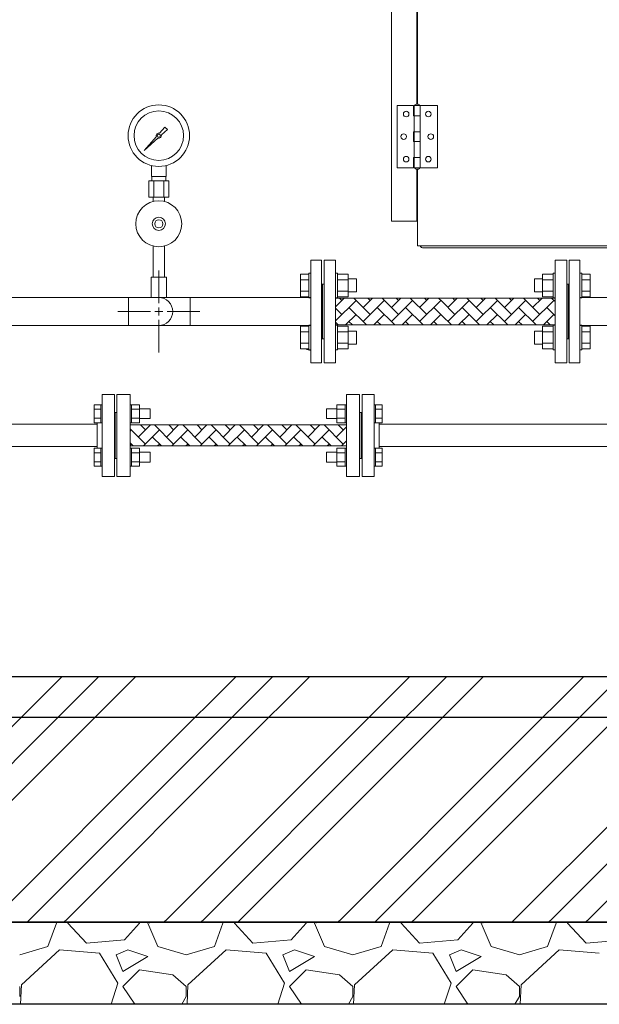
# Model space of a CAD drawing. Units: millimetres. Extents: x -5548 to 10507, y 3050 to 8712.
# Drawn here: x 1294 to 2002, y 3050 to 4251 of the extents above; entities that cross this region are included whole.
import ezdxf

# ---------------------------------------------------------------- set-up
doc = ezdxf.new("R2010")
doc.units = ezdxf.units.MM
doc.linetypes.add('実線', pattern=[0])
doc.layers.add('1', color=7, linetype='Continuous')
doc.layers.add('CSLAYER17', color=7, linetype='Continuous')
for name, color, linetype, lineweight in [('GR1_01', 3, '実線', 50), ('ガス配管', 7, 'Continuous', 9), ('ガス配管細', 4, 'Continuous', 20), ('図面枠', 7, 'Continuous', 50)]:
    doc.layers.add(name, color=color, linetype=linetype, lineweight=lineweight)

msp = doc.modelspace()

# ---------------------------------------------------------------- linework, layer by layer
at = {"color": 3, "lineweight": 9}
for p, q in [((1455.1, 4059.1), (1455.1, 4072.7)), ((1473.1, 4059.1), (1473.1, 4072.7)), ((1452, 4054.1), (1452, 4034.1)), ((1455.5, 4054.1), (1455.5, 4059.1)), ((1458.1, 4054.1), (1458.1, 4034.1)), ((1470.2, 4054.1), (1470.2, 4034.1)), ((1472.8, 4054.1), (1472.8, 4059.1)), ((1476.3, 4054.1), (1476.3, 4034.1)), ((1457.2, 4028.7), (1457.2, 4034.1)), ((1471, 4028.7), (1471, 4034.1))]:
    msp.add_line(p, q, dxfattribs=at)
at = {"color": 6, "linetype": '実線', "lineweight": 9}
msp.add_line((1733, 3728.4), (1733, 3758.4), dxfattribs=at)
at = {"linetype": '実線', "lineweight": 25, "ltscale": 0.001}
for p, q in [((-1154.1, 3449.6), (5865.9, 3449.6)), ((-1254.1, 3149.6), (5965.9, 3149.6)), ((5865.9, 3149.6), (-1154.1, 3149.6)), ((5965.9, 3049.6), (-1254.1, 3049.6))]:
    msp.add_line(p, q, dxfattribs=at)
at = {"color": 3, "lineweight": 9}
for radius in [37.5, 30.2]:
    msp.add_circle((1464.1, 4109.1), radius, dxfattribs=at)
at = {"layer": '1', "color": 3, "linetype": 'Continuous', "lineweight": 9}
for p, q in [((1464.9, 4112.2), (1471.5, 4119.6)), ((1471.6, 4119.6), (1474.7, 4116.5)), ((1446.2, 4091.1), (1461.2, 4108)), ((1474.7, 4116.5), (1467.2, 4109.9)), ((1463, 4106.1), (1446.2, 4091.1)), ((1448.9, 4093.8), (1446.2, 4091.1))]:
    msp.add_line(p, q, dxfattribs=at)
msp.add_circle((1464.1, 4109.1), 1.9, dxfattribs=at)
for start, end in [(76.1053, 200.5716), (249.4284, 13.8947)]:
    msp.add_arc((1464.1, 4109.1), 3.17, start, end, dxfattribs=at)
at = {"layer": 'CSLAYER17', "color": 3, "lineweight": 9}
for p, q in [((1457.2, 3974.4), (1457.2, 3936.6)), ((1471, 3974.4), (1471, 3936.6)), ((1473.6, 3936.6), (1454.6, 3936.6))]:
    msp.add_line(p, q, dxfattribs=at)
at = {"layer": 'CSLAYER17', "color": 3, "linetype": 'Continuous', "lineweight": 9}
for p, q in [((1662.7, 3957.1), (1649.7, 3957.1)), ((1649.7, 3832.1), (1649.7, 3957.1)), ((1662.7, 3832.1), (1662.7, 3957.1)), ((1964.7, 3957.1), (1977.7, 3957.1)), ((1964.7, 3832.1), (1964.7, 3957.1)), ((1977.7, 3832.1), (1977.7, 3957.1)), ((1464.1, 3904.6), (1464.1, 3944.7)), ((1637.1, 3940.3), (1637.1, 3912.5)), ((1647.1, 3940.3), (1637.1, 3940.3)), ((1647.1, 3941.4), (1647.1, 3911.4)), ((1647.1, 3941.4), (1649.7, 3941.4)), ((1682.3, 3941.4), (1679.7, 3941.4)), ((1682.3, 3941.4), (1682.3, 3911.4)), ((1682.3, 3940.3), (1695.3, 3940.3)), ((1695.3, 3940.3), (1695.3, 3912.5)), ((1932.1, 3940.3), (1932.1, 3912.5)), ((1945.1, 3940.3), (1932.1, 3940.3)), ((1945.1, 3941.4), (1945.1, 3911.4)), ((1945.1, 3941.4), (1947.7, 3941.4)), ((1980.3, 3941.4), (1977.7, 3941.4)), ((1980.3, 3941.4), (1980.3, 3911.4)), ((1980.3, 3940.3), (1990.3, 3940.3)), ((1990.3, 3940.3), (1990.3, 3912.5)), ((1454.6, 3936.6), (1454.6, 3911.6)), ((1473.6, 3936.6), (1473.6, 3911.6)), ((1647.1, 3933.3), (1637.1, 3933.3)), ((1682.3, 3933.3), (1695.3, 3933.3)), ((1695.3, 3934.4), (1705.1, 3934.4)), ((1705.1, 3934.4), (1705.1, 3918.4)), ((1922.3, 3934.4), (1922.3, 3918.4)), ((1932.1, 3934.4), (1922.3, 3934.4)), ((1945.1, 3933.3), (1932.1, 3933.3)), ((1963.7, 3928.1), (1962.7, 3928.1)), ((1963.7, 3928.1), (1964.7, 3928.1)), ((1963.7, 3861.1), (1963.7, 3928.1)), ((1980.3, 3933.3), (1990.3, 3933.3)), ((1647.1, 3919.5), (1637.1, 3919.5)), ((1682.3, 3919.5), (1695.3, 3919.5)), ((1695.3, 3918.4), (1705.1, 3918.4)), ((1932.1, 3918.4), (1922.3, 3918.4)), ((1945.1, 3919.5), (1932.1, 3919.5)), ((1980.3, 3919.5), (1990.3, 3919.5)), ((1244.6, 3911.6), (1427.1, 3911.6)), ((1427.1, 3911.6), (1427.1, 3877.6)), ((1427.1, 3911.6), (1464.1, 3911.6)), ((1473.6, 3911.6), (1454.6, 3911.6)), ((1464.1, 3911.6), (1502.2, 3911.6)), ((1502.2, 3877.6), (1502.2, 3911.6)), ((1502.2, 3911.6), (1649.7, 3911.6)), ((1647.1, 3912.5), (1637.1, 3912.5)), ((1647.1, 3911.4), (1649.7, 3911.4)), ((1682.3, 3911.4), (1679.7, 3911.4)), ((1682.3, 3912.5), (1695.3, 3912.5)), ((1945.1, 3912.5), (1932.1, 3912.5)), ((1945.1, 3911.4), (1947.7, 3911.4)), ((2094.6, 3911.6), (1977.7, 3911.6)), ((1980.3, 3911.4), (1977.7, 3911.4)), ((1980.3, 3912.5), (1990.3, 3912.5)), ((1414, 3894.6), (1454.1, 3894.6)), ((1459.1, 3894.6), (1469.1, 3894.6)), ((1464.1, 3889.6), (1464.1, 3899.6)), ((1474.1, 3894.6), (1514.3, 3894.6)), ((1464.1, 3844.5), (1464.1, 3884.6)), ((1244.6, 3877.6), (1427.1, 3877.6)), ((1427.1, 3877.6), (1464.1, 3877.6)), ((1464.1, 3877.6), (1502.2, 3877.6)), ((1502.2, 3877.6), (1649.7, 3877.6)), ((1637.1, 3848.9), (1637.1, 3876.6)), ((1647.1, 3876.6), (1637.1, 3876.6)), ((1647.1, 3869.7), (1637.1, 3869.7)), ((1647.1, 3847.8), (1647.1, 3877.8)), ((1647.1, 3877.8), (1649.7, 3877.8)), ((1682.3, 3877.8), (1679.7, 3877.8)), ((1682.3, 3847.8), (1682.3, 3877.8)), ((1682.3, 3876.6), (1695.3, 3876.6)), ((1682.3, 3869.7), (1695.3, 3869.7)), ((1695.3, 3848.9), (1695.3, 3876.6)), ((1695.3, 3870.8), (1705.1, 3870.8)), ((1705.1, 3854.8), (1705.1, 3870.8)), ((1922.3, 3854.8), (1922.3, 3870.8)), ((1932.1, 3870.8), (1922.3, 3870.8)), ((1932.1, 3848.9), (1932.1, 3876.6)), ((1945.1, 3876.6), (1932.1, 3876.6)), ((1945.1, 3869.7), (1932.1, 3869.7)), ((1945.1, 3847.8), (1945.1, 3877.8)), ((1945.1, 3877.8), (1947.7, 3877.8)), ((1980.3, 3877.8), (1977.7, 3877.8)), ((2094.6, 3877.6), (1977.7, 3877.6)), ((1980.3, 3847.8), (1980.3, 3877.8)), ((1980.3, 3876.6), (1990.3, 3876.6)), ((1980.3, 3869.7), (1990.3, 3869.7)), ((1990.3, 3848.9), (1990.3, 3876.6)), ((1647.1, 3855.8), (1637.1, 3855.8)), ((1682.3, 3855.8), (1695.3, 3855.8)), ((1945.1, 3855.8), (1932.1, 3855.8)), ((1963.7, 3861.1), (1962.7, 3861.1)), ((1963.7, 3861.1), (1964.7, 3861.1)), ((1980.3, 3855.8), (1990.3, 3855.8)), ((1647.1, 3848.9), (1637.1, 3848.9)), ((1647.1, 3847.8), (1649.7, 3847.8)), ((1682.3, 3847.8), (1679.7, 3847.8)), ((1682.3, 3848.9), (1695.3, 3848.9)), ((1695.3, 3854.8), (1705.1, 3854.8)), ((1932.1, 3854.8), (1922.3, 3854.8)), ((1945.1, 3848.9), (1932.1, 3848.9)), ((1945.1, 3847.8), (1947.7, 3847.8)), ((1980.3, 3847.8), (1977.7, 3847.8)), ((1980.3, 3848.9), (1990.3, 3848.9)), ((1662.7, 3832.1), (1649.7, 3832.1)), ((1964.7, 3832.1), (1977.7, 3832.1))]:
    msp.add_line(p, q, dxfattribs=at)
at = {"layer": 'CSLAYER17', "color": 6, "linetype": 'Continuous', "lineweight": 9}
for p, q in [((1395, 3693.4), (1395, 3793.4)), ((1410, 3793.4), (1395, 3793.4)), ((1410, 3693.4), (1410, 3793.4)), ((1712, 3693.4), (1712, 3793.4)), ((1712, 3793.4), (1727, 3793.4)), ((1727, 3693.4), (1727, 3793.4)), ((1385.4, 3780.9), (1385.4, 3759)), ((1393.4, 3780.9), (1385.4, 3780.9)), ((1393.4, 3775.4), (1385.4, 3775.4)), ((1393.4, 3780.9), (1393.4, 3758.9)), ((1393.4, 3780.9), (1395, 3780.9)), ((1395, 3758.9), (1395, 3780.9)), ((1429, 3780.9), (1430.6, 3780.9)), ((1429, 3758.9), (1429, 3780.9)), ((1430.6, 3780.9), (1430.6, 3758.9)), ((1440.6, 3780.9), (1430.6, 3780.9)), ((1440.6, 3775.4), (1430.6, 3775.4)), ((1440.6, 3780.9), (1440.6, 3759)), ((1440.6, 3775.9), (1453.4, 3775.9)), ((1453.4, 3775.9), (1453.4, 3763.9)), ((1668.6, 3775.9), (1668.6, 3763.9)), ((1681.4, 3775.9), (1668.6, 3775.9)), ((1681.4, 3780.9), (1681.4, 3759)), ((1681.4, 3780.9), (1691.4, 3780.9)), ((1681.4, 3775.4), (1691.4, 3775.4)), ((1691.4, 3780.9), (1691.4, 3758.9)), ((1693, 3780.9), (1691.4, 3780.9)), ((1693, 3758.9), (1693, 3780.9)), ((1712, 3771.4), (1710, 3771.4)), ((1728.6, 3780.9), (1727, 3780.9)), ((1727, 3758.9), (1727, 3780.9)), ((1728.6, 3780.9), (1728.6, 3758.9)), ((1728.6, 3780.9), (1736.6, 3780.9)), ((1728.6, 3775.4), (1736.6, 3775.4)), ((1736.6, 3780.9), (1736.6, 3759)), ((1393.4, 3764.4), (1385.4, 3764.4)), ((1440.6, 3764.4), (1430.6, 3764.4)), ((1440.6, 3763.9), (1453.4, 3763.9)), ((1681.4, 3763.9), (1668.6, 3763.9)), ((1681.4, 3764.4), (1691.4, 3764.4)), ((1728.6, 3764.4), (1736.6, 3764.4)), ((1269.1, 3757), (1389, 3757)), ((1393.4, 3759), (1385.4, 3759)), ((1389, 3727.9), (1389, 3759)), ((1393.4, 3758.9), (1395, 3758.9)), ((1429, 3758.9), (1430.6, 3758.9)), ((1440.6, 3759), (1430.6, 3759)), ((1681.4, 3759), (1691.4, 3759)), ((1693, 3758.9), (1691.4, 3758.9)), ((1728.6, 3758.9), (1727, 3758.9)), ((1728.6, 3759), (1736.6, 3759)), ((1733, 3727.9), (1733, 3759)), ((1733, 3757), (2076.2, 3757)), ((1269.1, 3729.8), (1389, 3729.8)), ((1385.4, 3705.9), (1385.4, 3727.9)), ((1393.4, 3727.9), (1385.4, 3727.9)), ((1393.4, 3705.9), (1393.4, 3727.9)), ((1393.4, 3727.9), (1395, 3727.9)), ((1429, 3727.9), (1430.6, 3727.9)), ((1430.6, 3705.9), (1430.6, 3727.9)), ((1440.6, 3727.9), (1430.6, 3727.9)), ((1440.6, 3705.9), (1440.6, 3727.9)), ((1681.4, 3705.9), (1681.4, 3727.9)), ((1681.4, 3727.9), (1691.4, 3727.9)), ((1691.4, 3705.9), (1691.4, 3727.9)), ((1693, 3727.9), (1691.4, 3727.9)), ((1728.6, 3727.9), (1727, 3727.9)), ((1728.6, 3705.9), (1728.6, 3727.9)), ((1728.6, 3727.9), (1736.6, 3727.9)), ((1733, 3729.8), (2076.2, 3729.8)), ((1736.6, 3705.9), (1736.6, 3727.9)), ((1393.4, 3722.4), (1385.4, 3722.4)), ((1393.4, 3711.4), (1385.4, 3711.4)), ((1440.6, 3722.4), (1430.6, 3722.4)), ((1440.6, 3711.4), (1430.6, 3711.4)), ((1440.6, 3722.9), (1453.4, 3722.9)), ((1453.4, 3710.9), (1453.4, 3722.9)), ((1668.6, 3710.9), (1668.6, 3722.9)), ((1681.4, 3722.9), (1668.6, 3722.9)), ((1681.4, 3722.4), (1691.4, 3722.4)), ((1681.4, 3711.4), (1691.4, 3711.4)), ((1712, 3715.4), (1710, 3715.4)), ((1728.6, 3722.4), (1736.6, 3722.4)), ((1728.6, 3711.4), (1736.6, 3711.4)), ((1393.4, 3705.9), (1385.4, 3705.9)), ((1393.4, 3705.9), (1395, 3705.9)), ((1429, 3705.9), (1430.6, 3705.9)), ((1440.6, 3705.9), (1430.6, 3705.9)), ((1440.6, 3710.9), (1453.4, 3710.9)), ((1681.4, 3710.9), (1668.6, 3710.9)), ((1681.4, 3705.9), (1691.4, 3705.9)), ((1693, 3705.9), (1691.4, 3705.9)), ((1728.6, 3705.9), (1727, 3705.9)), ((1728.6, 3705.9), (1736.6, 3705.9)), ((1410, 3693.4), (1395, 3693.4)), ((1712, 3693.4), (1727, 3693.4))]:
    msp.add_line(p, q, dxfattribs=at)
at = {"layer": 'CSLAYER17', "color": 3, "lineweight": 9}
for radius in [28, 8, 5]:
    msp.add_circle((1464.1, 4001.6), radius, dxfattribs=at)
at = {"layer": 'CSLAYER17', "color": 3, "linetype": 'Continuous', "lineweight": 9}
msp.add_arc((1464.1, 3894.6), 17, 270, 90, dxfattribs=at)
at = {"layer": 'GR1_01', "color": 1, "linetype": 'Continuous', "lineweight": 15}
for p, q in [((1747.9, 4004.6), (1747.9, 4926.2)), ((1778.9, 4783.2), (1778.9, 4147.6)), ((1779.9, 4147.6), (1779.9, 4783.2)), ((1754.9, 4069.9), (1754.9, 4145.9)), ((1754.9, 4145.9), (1774.9, 4145.9)), ((1774.9, 4145.9), (1774.9, 4133.4)), ((1775.8, 4069.9), (1775.8, 4145.9)), ((1803.9, 4145.9), (1775.8, 4145.9)), ((1783.1, 4145.9), (1783.1, 4069.9)), ((1803.9, 4145.9), (1803.9, 4069.9)), ((1783.1, 4133.4), (1774.9, 4133.4)), ((1774.9, 4113.9), (1783.1, 4113.9)), ((1774.9, 4113.9), (1774.9, 4101.9)), ((1774.9, 4101.9), (1783.1, 4101.9)), ((1783.1, 4082.4), (1774.9, 4082.4)), ((1774.9, 4069.9), (1774.9, 4082.4)), ((1754.9, 4069.9), (1774.9, 4069.9)), ((1803.9, 4069.9), (1775.8, 4069.9)), ((1778.9, 4068.2), (1778.9, 4004.6)), ((1779.9, 3974.5), (1779.9, 4068.2)), ((1778.9, 4004.6), (1747.9, 4004.6)), ((2027.5, 3974.5), (1779.9, 3974.5)), ((1786.9, 3972.2), (2377.9, 3972.2))]:
    msp.add_line(p, q, dxfattribs=at)
for centre in [(1765.9, 4135.4), (1792.9, 4135.4), (1762.9, 4107.9), (1795.9, 4107.9), (1765.9, 4080.4), (1792.9, 4080.4)]:
    msp.add_circle(centre, 3.4, dxfattribs=at)
msp.add_arc((1786.9, 3976.9), 4.7, 210.7064, 270, dxfattribs=at)
at = {"layer": 'GR1_01', "color": 1, "linetype": 'Continuous', "lineweight": 15, "extrusion": (0, 0, -1)}
for centre, major_axis, end_param in [((1779.4, 4145.9), (-3, 0), 3.141592), ((1779.4, 4069.9), (3, 0), 3.141593)]:
    msp.add_ellipse(centre, major_axis=major_axis, ratio=0.583333, start_param=0, end_param=end_param, dxfattribs=at)
at = {"layer": 'GR1_01', "color": 3, "linetype": 'Continuous', "lineweight": 9, "extrusion": (0, 0, -1)}
msp.add_ellipse((1967.7, 4140.8), major_axis=(-660.3, 0), ratio=0.507799, start_param=5.214868, end_param=5.226761, dxfattribs=at)
at = {"layer": 'ガス配管', "color": 3, "linetype": 'Continuous', "lineweight": 9}
for p, q in [((1665.7, 3957.1), (1665.7, 3832.1)), ((1665.7, 3957.1), (1679.7, 3957.1)), ((1679.7, 3957.1), (1679.7, 3832.1)), ((1947.7, 3957.1), (1947.7, 3832.1)), ((1961.7, 3957.1), (1947.7, 3957.1)), ((1961.7, 3957.1), (1961.7, 3832.1)), ((1662.7, 3928.1), (1665.7, 3928.1)), ((1663.7, 3928.1), (1663.7, 3861.1)), ((1963.7, 3928.1), (1961.7, 3928.1)), ((1963.7, 3928.1), (1963.7, 3861.1)), ((1947.7, 3911), (1679.7, 3911)), ((1947.7, 3878.2), (1679.7, 3878.2)), ((1662.7, 3861.1), (1665.7, 3861.1)), ((1963.7, 3861.1), (1961.7, 3861.1)), ((1665.7, 3832.1), (1679.7, 3832.1)), ((1961.7, 3832.1), (1947.7, 3832.1))]:
    msp.add_line(p, q, dxfattribs=at)
at = {"layer": 'ガス配管', "color": 6, "lineweight": 9}
for p, q in [((1413, 3793.4), (1429, 3793.4)), ((1413, 3793.4), (1413, 3693.4)), ((1429, 3793.4), (1429, 3693.4)), ((1709, 3793.4), (1693, 3793.4)), ((1693, 3793.4), (1693, 3693.4)), ((1709, 3793.4), (1709, 3693.4)), ((1410, 3771.4), (1413, 3771.4)), ((1411, 3771.4), (1411, 3715.4)), ((1711, 3771.4), (1709, 3771.4)), ((1711, 3771.4), (1711, 3715.4)), ((1693, 3756.2), (1429, 3756.2)), ((1693, 3730.6), (1429, 3730.6)), ((1410, 3715.4), (1413, 3715.4)), ((1711, 3715.4), (1709, 3715.4)), ((1413, 3693.4), (1429, 3693.4)), ((1709, 3693.4), (1693, 3693.4))]:
    msp.add_line(p, q, dxfattribs=at)
at = {"layer": 'ガス配管細', "color": 3, "linetype": 'Continuous', "lineweight": 9}
for p, q in [((1476.3, 4054.1), (1452, 4054.1)), ((1473.1, 4059.1), (1455.1, 4059.1)), ((1476.3, 4034.1), (1452, 4034.1))]:
    msp.add_line(p, q, dxfattribs=at)
at = {"layer": '図面枠', "color": 3, "linetype": 'Continuous', "lineweight": 9}
for p, q in [((1679.7, 3900.4), (1690.2, 3911)), ((1679.7, 3883.2), (1704.7, 3908.2)), ((1687.5, 3908.2), (1684.7, 3911)), ((1722, 3891), (1702, 3911)), ((1713.3, 3899.6), (1724.7, 3911)), ((1713.3, 3882.4), (1739.2, 3908.2)), ((1722, 3908.2), (1719.2, 3911)), ((1756.4, 3891), (1736.4, 3911)), ((1747.8, 3899.6), (1759.2, 3911)), ((1747.8, 3882.4), (1773.7, 3908.2)), ((1756.4, 3908.2), (1753.7, 3911)), ((1790.9, 3891), (1770.9, 3911)), ((1782.3, 3899.6), (1793.7, 3911)), ((1782.3, 3882.4), (1808.2, 3908.2)), ((1790.9, 3908.2), (1788.2, 3911)), ((1809.2, 3907.2), (1805.4, 3911)), ((1825.4, 3891), (1809.2, 3907.2)), ((1816.8, 3899.6), (1828.2, 3911)), ((1816.8, 3882.4), (1842.6, 3908.2)), ((1825.4, 3908.2), (1822.7, 3911)), ((1859.9, 3891), (1839.9, 3911)), ((1851.3, 3899.6), (1862.6, 3911)), ((1851.3, 3882.4), (1877.1, 3908.2)), ((1859.9, 3908.2), (1857.1, 3911)), ((1894.4, 3891), (1874.4, 3911)), ((1885.8, 3899.6), (1897.1, 3911)), ((1885.8, 3882.4), (1911.6, 3908.2)), ((1894.4, 3908.2), (1891.6, 3911)), ((1928.9, 3891), (1908.9, 3911)), ((1920.2, 3899.6), (1931.6, 3911)), ((1920.2, 3882.4), (1946.1, 3908.2)), ((1928.9, 3908.2), (1926.1, 3911)), ((1947.7, 3906.6), (1943.3, 3911)), ((1687.5, 3891), (1679.7, 3898.8)), ((1717.5, 3878.2), (1696.1, 3899.6)), ((1752, 3878.2), (1730.6, 3899.6)), ((1786.5, 3878.2), (1765.1, 3899.6)), ((1809.2, 3889.9), (1799.5, 3899.6)), ((1855.5, 3878.2), (1834, 3899.6)), ((1889.9, 3878.2), (1868.5, 3899.6)), ((1924.4, 3878.2), (1903, 3899.6)), ((1947.7, 3889.4), (1937.5, 3899.6)), ((1683, 3878.2), (1679.7, 3881.5)), ((1691.9, 3878.2), (1704.7, 3891)), ((1700.3, 3878.2), (1696.1, 3882.4)), ((1726.4, 3878.2), (1739.2, 3891)), ((1734.8, 3878.2), (1730.6, 3882.4)), ((1760.9, 3878.2), (1773.7, 3891)), ((1769.2, 3878.2), (1765.1, 3882.4)), ((1795.4, 3878.2), (1808.2, 3891)), ((1803.7, 3878.2), (1799.5, 3882.4)), ((1821, 3878.2), (1809.2, 3889.9)), ((1829.8, 3878.2), (1842.6, 3891)), ((1838.2, 3878.2), (1834, 3882.4)), ((1864.3, 3878.2), (1877.1, 3891)), ((1872.7, 3878.2), (1868.5, 3882.4)), ((1898.8, 3878.2), (1911.6, 3891)), ((1907.2, 3878.2), (1903, 3882.4)), ((1933.3, 3878.2), (1946.1, 3891)), ((1941.7, 3878.2), (1937.5, 3882.4)), ((1447.8, 3732.9), (1429, 3751.6)), ((1429, 3748.7), (1430.5, 3750.2)), ((1439.1, 3741.5), (1453.8, 3756.2)), ((1447.8, 3750.2), (1441.7, 3756.2)), ((1445.5, 3730.6), (1465, 3750.2)), ((1482.2, 3732.9), (1458.9, 3756.2)), ((1473.6, 3741.5), (1488.3, 3756.2)), ((1482.2, 3750.2), (1476.2, 3756.2)), ((1480, 3730.6), (1499.5, 3750.2)), ((1516.7, 3732.9), (1493.4, 3756.2)), ((1508.1, 3741.5), (1522.8, 3756.2)), ((1516.7, 3750.2), (1510.7, 3756.2)), ((1514.4, 3730.6), (1534, 3750.2)), ((1551.2, 3732.9), (1527.9, 3756.2)), ((1542.6, 3741.5), (1557.3, 3756.2)), ((1551.2, 3750.2), (1545.2, 3756.2)), ((1548.9, 3730.6), (1568.5, 3750.2)), ((1585.7, 3732.9), (1562.4, 3756.2)), ((1577.1, 3741.5), (1591.8, 3756.2)), ((1585.7, 3750.2), (1579.6, 3756.2)), ((1583.4, 3730.6), (1602.9, 3750.2)), ((1620.2, 3732.9), (1596.9, 3756.2)), ((1611.6, 3741.5), (1626.2, 3756.2)), ((1620.2, 3750.2), (1614.1, 3756.2)), ((1617.9, 3730.6), (1637.4, 3750.2)), ((1654.7, 3732.9), (1631.4, 3756.2)), ((1646, 3741.5), (1660.7, 3756.2)), ((1654.7, 3750.2), (1648.6, 3756.2)), ((1652.4, 3730.6), (1671.9, 3750.2)), ((1689.2, 3732.9), (1665.8, 3756.2)), ((1680.5, 3741.5), (1693, 3754)), ((1689.2, 3750.2), (1683.1, 3756.2)), ((1467.3, 3730.6), (1456.4, 3741.5)), ((1501.8, 3730.6), (1490.9, 3741.5)), ((1536.3, 3730.6), (1525.4, 3741.5)), ((1570.8, 3730.6), (1559.8, 3741.5)), ((1605.2, 3730.6), (1594.3, 3741.5)), ((1639.7, 3730.6), (1628.8, 3741.5)), ((1674.2, 3730.6), (1663.3, 3741.5)), ((1686.9, 3730.6), (1693, 3736.8)), ((1432.8, 3730.6), (1429, 3734.4)), ((1429, 3731.4), (1430.5, 3732.9)), ((1462.7, 3730.6), (1465, 3732.9)), ((1497.2, 3730.6), (1499.5, 3732.9)), ((1531.7, 3730.6), (1534, 3732.9)), ((1566.2, 3730.6), (1568.5, 3732.9)), ((1600.6, 3730.6), (1602.9, 3732.9)), ((1635.1, 3730.6), (1637.4, 3732.9)), ((1669.6, 3730.6), (1671.9, 3732.9))]:
    msp.add_line(p, q, dxfattribs=at)
at = {"layer": '図面枠', "color": 6, "linetype": 'Continuous', "lineweight": 9}
for p, q in [((1262.2, 3365.6), (1346.1, 3449.6)), ((1307.2, 3365.6), (1391.1, 3449.6)), ((1352.2, 3365.6), (1436.1, 3449.6)), ((1474.3, 3365.6), (1558.3, 3449.6)), ((1519.3, 3365.6), (1603.3, 3449.6)), ((1564.3, 3365.6), (1648.3, 3449.6)), ((1686.4, 3365.6), (1770.4, 3449.6)), ((1731.4, 3365.6), (1815.4, 3449.6)), ((1776.4, 3365.6), (1860.4, 3449.6)), ((1898.6, 3365.6), (1982.5, 3449.6)), ((1943.6, 3365.6), (2027.5, 3449.6)), ((1988.6, 3365.6), (2072.5, 3449.6)), ((1095, 3153.5), (1307.2, 3365.6)), ((1140, 3153.5), (1352.2, 3365.6)), ((1262.2, 3153.5), (1474.3, 3365.6)), ((1307.2, 3153.5), (1519.3, 3365.6)), ((1352.2, 3153.5), (1564.3, 3365.6)), ((1474.3, 3153.5), (1686.4, 3365.6)), ((1519.3, 3153.5), (1731.4, 3365.6)), ((1564.3, 3153.5), (1776.4, 3365.6)), ((1686.4, 3153.5), (1898.6, 3365.6)), ((1731.4, 3153.5), (1943.6, 3365.6)), ((1776.4, 3153.5), (1988.6, 3365.6)), ((1898.6, 3153.5), (2110.7, 3365.6)), ((1943.6, 3153.5), (2155.7, 3365.6)), ((1988.6, 3153.5), (2200.7, 3365.6)), ((1303.3, 3149.6), (1307.2, 3153.5)), ((1328.9, 3120.2), (1339.1, 3148.7)), ((1338.7, 3149.6), (1339.1, 3148.7)), ((1348.3, 3149.6), (1352.2, 3153.5)), ((1353.3, 3148.7), (1353.6, 3149.6)), ((1375.7, 3124.3), (1353.3, 3148.7)), ((1440.7, 3148.7), (1422.4, 3128.3)), ((1440.7, 3148.7), (1440.5, 3149.6)), ((1450.8, 3148.7), (1463, 3120.2)), ((1452.9, 3148.7), (1453.3, 3149.6)), ((1470.4, 3149.6), (1474.3, 3153.5)), ((1515.4, 3149.6), (1519.3, 3153.5)), ((1532.1, 3120.2), (1542.3, 3148.7)), ((1541.9, 3149.6), (1542.3, 3148.7)), ((1556.5, 3148.7), (1556.8, 3149.6)), ((1578.9, 3124.3), (1556.5, 3148.7)), ((1560.4, 3149.6), (1564.3, 3153.5)), ((1643.9, 3148.7), (1625.6, 3128.3)), ((1643.9, 3148.7), (1643.7, 3149.6)), ((1654, 3148.7), (1666.2, 3120.2)), ((1656.1, 3148.7), (1656.5, 3149.6)), ((1682.5, 3149.6), (1686.4, 3153.5)), ((1727.5, 3149.6), (1731.4, 3153.5)), ((1735.3, 3120.2), (1745.5, 3148.7)), ((1745.1, 3149.6), (1745.5, 3148.7)), ((1759.7, 3148.7), (1760, 3149.6)), ((1782.1, 3124.3), (1759.7, 3148.7)), ((1772.5, 3149.6), (1776.4, 3153.5)), ((1847.1, 3148.7), (1828.8, 3128.3)), ((1847.1, 3148.7), (1846.9, 3149.6)), ((1857.2, 3148.7), (1869.4, 3120.2)), ((1859.3, 3148.7), (1859.7, 3149.6)), ((1894.7, 3149.6), (1898.6, 3153.5)), ((1938.5, 3120.2), (1948.7, 3148.7)), ((1939.7, 3149.6), (1943.6, 3153.5)), ((1948.3, 3149.6), (1948.7, 3148.7)), ((1962.9, 3148.7), (1963.2, 3149.6)), ((1985.3, 3124.3), (1962.9, 3148.7)), ((1984.7, 3149.6), (1988.6, 3153.5)), ((1422.4, 3128.3), (1375.7, 3124.3)), ((1625.6, 3128.3), (1578.9, 3124.3)), ((1828.8, 3128.3), (1782.1, 3124.3)), ((2032, 3128.3), (1985.3, 3124.3)), ((1294.4, 3110.1), (1328.9, 3120.2)), ((1343.1, 3116.1), (1296.4, 3073.5)), ((1391.9, 3112.1), (1343.1, 3116.1)), ((1414.3, 3075.5), (1391.9, 3112.1)), ((1426.5, 3116.1), (1412.2, 3110.1)), ((1450.8, 3108), (1426.5, 3116.1)), ((1463, 3120.2), (1497.6, 3110.1)), ((1497.6, 3110.1), (1532.1, 3120.2)), ((1546.3, 3116.1), (1499.6, 3073.5)), ((1595.1, 3112.1), (1546.3, 3116.1)), ((1617.5, 3075.5), (1595.1, 3112.1)), ((1629.7, 3116.1), (1615.4, 3110.1)), ((1654, 3108), (1629.7, 3116.1)), ((1666.2, 3120.2), (1700.8, 3110.1)), ((1700.8, 3110.1), (1735.3, 3120.2)), ((1749.5, 3116.1), (1702.8, 3073.5)), ((1798.3, 3112.1), (1749.5, 3116.1)), ((1820.7, 3075.5), (1798.3, 3112.1)), ((1832.9, 3116.1), (1818.6, 3110.1)), ((1857.2, 3108), (1832.9, 3116.1)), ((1869.4, 3120.2), (1904, 3110.1)), ((1904, 3110.1), (1938.5, 3120.2)), ((1952.7, 3116.1), (1906, 3073.5)), ((2001.5, 3112.1), (1952.7, 3116.1)), ((1412.2, 3110.1), (1420.4, 3089.7)), ((1420.4, 3089.7), (1450.8, 3108)), ((1615.4, 3110.1), (1623.6, 3089.7)), ((1623.6, 3089.7), (1654, 3108)), ((1818.6, 3110.1), (1826.8, 3089.7)), ((1826.8, 3089.7), (1857.2, 3108)), ((1440.7, 3091.8), (1420.4, 3071.4)), ((1481.3, 3085.7), (1440.7, 3091.8)), ((1643.9, 3091.8), (1623.6, 3071.4)), ((1684.5, 3085.7), (1643.9, 3091.8)), ((1847.1, 3091.8), (1826.8, 3071.4)), ((1887.7, 3085.7), (1847.1, 3091.8)), ((1406, 3049.6), (1414.3, 3075.5)), ((1497.6, 3071.4), (1481.3, 3085.7)), ((1609.2, 3049.6), (1617.5, 3075.5)), ((1700.8, 3071.4), (1684.5, 3085.7)), ((1812.4, 3049.6), (1820.7, 3075.5)), ((1904, 3071.4), (1887.7, 3085.7)), ((1294.4, 3059.3), (1294.4, 3071.4)), ((1296.4, 3073.5), (1295.3, 3049.6)), ((1420.4, 3071.4), (1434.9, 3049.6)), ((1497.6, 3059.3), (1497.6, 3071.4)), ((1499.6, 3073.5), (1498.5, 3049.6)), ((1623.6, 3071.4), (1638.1, 3049.6)), ((1700.8, 3059.3), (1700.8, 3071.4)), ((1702.8, 3073.5), (1701.7, 3049.6)), ((1826.8, 3071.4), (1841.3, 3049.6)), ((1904, 3059.3), (1904, 3071.4)), ((1906, 3073.5), (1904.9, 3049.6)), ((1492.2, 3049.6), (1497.6, 3059.3)), ((1695.4, 3049.6), (1700.8, 3059.3)), ((1898.6, 3049.6), (1904, 3059.3))]:
    msp.add_line(p, q, dxfattribs=at)
at = {"layer": '図面枠', "lineweight": 25, "ltscale": 0.5}
msp.add_line((5965.9, 3399.6), (-1254.1, 3399.6), dxfattribs=at)

doc.saveas('drawing.dxf')
